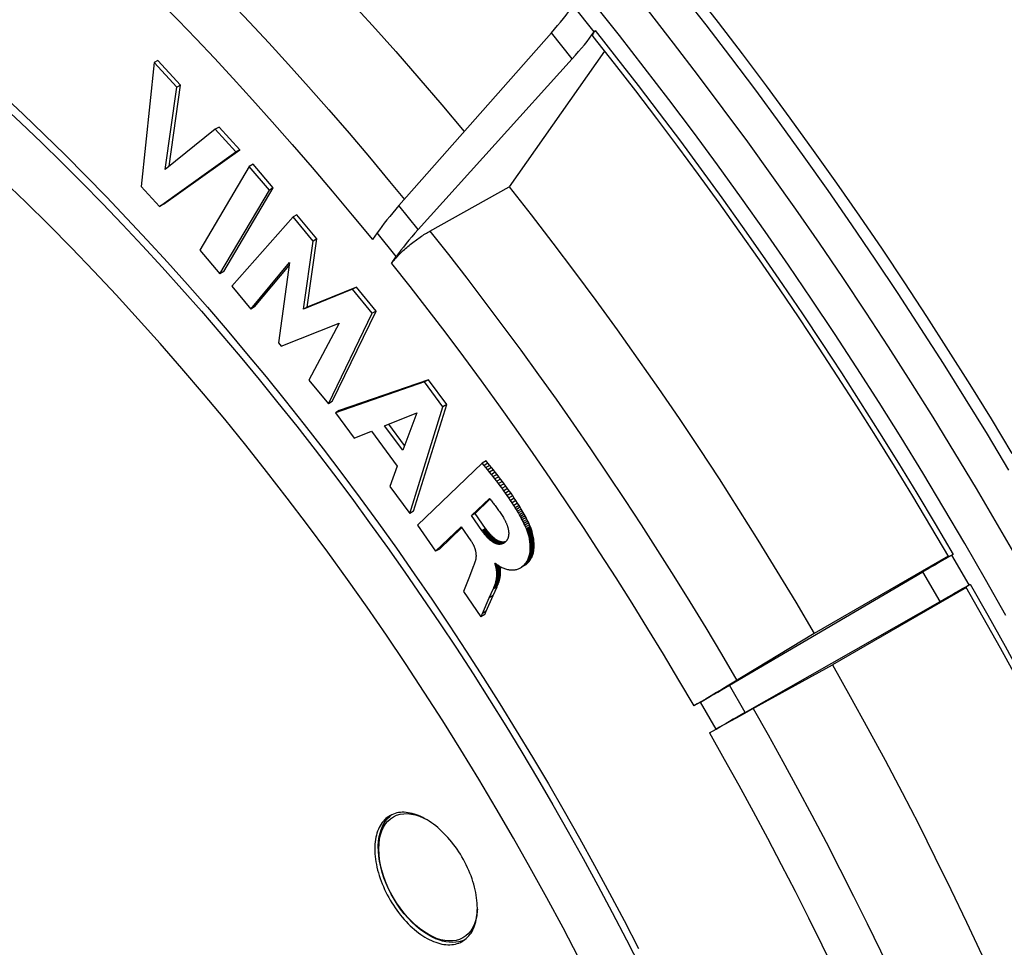
# Model space of a CAD drawing. Units: millimetres. Extents: x -205 to 205, y -255 to 255.
# Drawn here: x -50 to 4, y -1 to 50 of the extents above; entities that cross this region are included whole.
import ezdxf

# ---------------------------------------------------------------- set-up
doc = ezdxf.new("R2010")
doc.units = ezdxf.units.MM
doc.header["$LTSCALE"] = 16.335
for name, color, linetype in [('15M_DRUM', 7, 'CONTINUOUS'), ('ASSI', 7, 'CONTINUOUS'), ('IMPORT_IGES', 7, 'CONTINUOUS'), ('RACCORDO', 7, 'CONTINUOUS')]:
    doc.layers.add(name, color=color, linetype=linetype)

msp = doc.modelspace()

# ---------------------------------------------------------------- linework, layer by layer
at = {"layer": '15M_DRUM', "color": 253, "linetype": 'CONTINUOUS'}
for p, q in [((-18.648, 49.158), (-19.809, 50.602)), ((-19.856, 47.668), (-21.009, 49.102)), ((-28.357, 38.249), (-29.418, 39.57)), ((-29.565, 36.759), (-30.619, 38.07)), ((2.021, 18.657), (1.073, 20.298)), ((0.421, 17.741), (-0.52, 19.371)), ((-10.322, 11.625), (-11.189, 13.126)), ((-11.921, 10.709), (-12.782, 12.199))]:
    msp.add_line(p, q, dxfattribs=at)
at = {"layer": '15M_DRUM', "color": 7, "linetype": 'CONTINUOUS'}
for p, q in [((-29.418, 39.57), (-21.009, 49.102)), ((-18.601, 49.225), (-18.648, 49.158)), ((-18.075, 48.095), (-23.342, 40.602)), ((-42.917, 47.458), (-43.621, 40.63)), ((-42.705, 47.58), (-42.917, 47.458)), ((-41.672, 46.099), (-42.917, 47.458)), ((-41.46, 46.222), (-42.705, 47.58)), ((-28.357, 38.249), (-19.856, 47.668)), ((-42.089, 41.741), (-41.46, 46.222)), ((-41.46, 46.222), (-41.672, 46.099)), ((-42.308, 41.565), (-41.672, 46.099)), ((-39.547, 43.78), (-42.308, 41.565)), ((-39.335, 43.902), (-39.547, 43.78)), ((-38.402, 42.53), (-39.547, 43.78)), ((-38.19, 42.652), (-39.335, 43.902)), ((-42.611, 39.528), (-38.402, 42.53)), ((-42.399, 39.651), (-38.19, 42.652)), ((-38.19, 42.652), (-38.402, 42.53)), ((-37.462, 41.849), (-37.674, 41.727)), ((-36.344, 40.546), (-37.462, 41.849)), ((-37.674, 41.727), (-40.402, 37.119)), ((-36.556, 40.424), (-37.674, 41.727)), ((-43.621, 40.63), (-42.611, 39.528)), ((-39.285, 35.816), (-36.556, 40.424)), ((-39.073, 35.938), (-36.344, 40.546)), ((-36.344, 40.546), (-36.556, 40.424)), ((-27.711, 38.166), (-23.342, 40.602)), ((-42.399, 39.651), (-42.611, 39.528)), ((-35.25, 38.948), (-38.638, 35.139)), ((-35.038, 39.07), (-35.25, 38.948)), ((-34.153, 37.613), (-35.25, 38.948)), ((-33.941, 37.735), (-35.038, 39.07)), ((-30.619, 38.07), (-30.882, 37.695)), ((-34.685, 33.856), (-34.153, 37.613)), ((-34.473, 33.978), (-33.941, 37.735)), ((-33.941, 37.735), (-34.153, 37.613)), ((-40.402, 37.119), (-39.285, 35.816)), ((-37.588, 33.861), (-35.449, 36.437)), ((-35.449, 36.437), (-36.064, 32.005)), ((-29.828, 36.384), (-29.565, 36.759)), ((-39.073, 35.938), (-39.285, 35.816)), ((-37.376, 33.983), (-35.471, 36.277)), ((-38.638, 35.139), (-37.588, 33.861)), ((-31.971, 34.956), (-34.685, 33.856)), ((-31.758, 35.078), (-34.473, 33.978)), ((-31.758, 35.078), (-31.971, 34.956)), ((-30.885, 33.634), (-31.971, 34.956)), ((-30.673, 33.757), (-31.758, 35.078)), ((-37.376, 33.983), (-37.588, 33.861)), ((-34.473, 33.978), (-34.685, 33.856)), ((-33.095, 28.771), (-30.673, 33.757)), ((-30.673, 33.757), (-30.885, 33.634)), ((-33.307, 28.649), (-30.885, 33.634)), ((-35.91, 31.818), (-32.711, 33.083)), ((-32.711, 33.083), (-34.38, 29.956)), ((-36.064, 32.005), (-35.91, 31.818)), ((-34.38, 29.956), (-33.307, 28.649)), ((-27.786, 29.969), (-32.709, 28.276)), ((-27.786, 29.969), (-27.998, 29.847)), ((-26.78, 28.605), (-27.786, 29.969)), ((-27.998, 29.847), (-32.921, 28.154)), ((-26.992, 28.482), (-27.998, 29.847)), ((-33.095, 28.771), (-33.307, 28.649)), ((-32.709, 28.276), (-32.921, 28.154)), ((-28.824, 22.596), (-26.992, 28.482)), ((-28.611, 22.719), (-26.78, 28.605)), ((-26.78, 28.605), (-26.992, 28.482)), ((-32.921, 28.154), (-31.892, 26.758)), ((-30.203, 27.431), (-28.438, 28.143)), ((-28.438, 28.143), (-29.207, 26.08)), ((-29.207, 26.08), (-30.203, 27.431)), ((-29.105, 26.353), (-29.97, 27.525)), ((-31.892, 26.758), (-30.934, 27.13)), ((-30.934, 27.13), (-29.518, 25.21)), ((-29.518, 25.21), (-29.92, 24.083)), ((-24.821, 25.372), (-28.395, 21.958)), ((-24.609, 25.494), (-24.821, 25.372)), ((-24.72, 25.249), (-24.821, 25.372)), ((-24.508, 25.371), (-24.72, 25.249)), ((-24.619, 25.126), (-24.72, 25.249)), ((-24.406, 25.248), (-24.619, 25.126)), ((-24.518, 25.002), (-24.619, 25.126)), ((-24.508, 25.371), (-24.609, 25.494)), ((-24.306, 25.124), (-24.518, 25.002)), ((-24.417, 24.877), (-24.518, 25.002)), ((-24.406, 25.248), (-24.508, 25.371)), ((-24.205, 25), (-24.417, 24.877)), ((-24.306, 25.124), (-24.406, 25.248)), ((-24.205, 25), (-24.306, 25.124)), ((-24.105, 24.874), (-24.205, 25)), ((-24.317, 24.752), (-24.417, 24.877)), ((-24.105, 24.874), (-24.317, 24.752)), ((-24.218, 24.626), (-24.317, 24.752)), ((-24.006, 24.748), (-24.218, 24.626)), ((-24.119, 24.499), (-24.218, 24.626)), ((-23.907, 24.622), (-24.119, 24.499)), ((-24.021, 24.372), (-24.119, 24.499)), ((-24.006, 24.748), (-24.105, 24.874)), ((-23.809, 24.494), (-24.021, 24.372)), ((-23.907, 24.622), (-24.006, 24.748)), ((-23.809, 24.494), (-23.907, 24.622)), ((-23.711, 24.366), (-23.809, 24.494)), ((-29.92, 24.083), (-28.824, 22.596)), ((-23.923, 24.243), (-24.021, 24.372)), ((-23.711, 24.366), (-23.923, 24.243)), ((-23.826, 24.114), (-23.923, 24.243)), ((-23.614, 24.236), (-23.826, 24.114)), ((-23.73, 23.984), (-23.826, 24.114)), ((-23.518, 24.106), (-23.73, 23.984)), ((-23.635, 23.853), (-23.73, 23.984)), ((-23.614, 24.236), (-23.711, 24.366)), ((-23.423, 23.975), (-23.635, 23.853)), ((-23.518, 24.106), (-23.614, 24.236)), ((-23.423, 23.975), (-23.518, 24.106)), ((-23.329, 23.843), (-23.423, 23.975)), ((-25.423, 22.479), (-24.43, 23.427)), ((-25.211, 22.602), (-24.396, 23.38)), ((-24.43, 23.427), (-24.391, 23.381)), ((-24.391, 23.381), (-24.352, 23.334)), ((-23.541, 23.721), (-23.635, 23.853)), ((-23.329, 23.843), (-23.541, 23.721)), ((-23.448, 23.588), (-23.541, 23.721)), ((-23.236, 23.71), (-23.448, 23.588)), ((-23.356, 23.453), (-23.448, 23.588)), ((-23.144, 23.576), (-23.356, 23.453)), ((-23.265, 23.318), (-23.356, 23.453)), ((-23.236, 23.71), (-23.329, 23.843)), ((-23.053, 23.441), (-23.265, 23.318)), ((-23.144, 23.576), (-23.236, 23.71)), ((-23.053, 23.441), (-23.144, 23.576)), ((-22.963, 23.304), (-23.053, 23.441)), ((-24.352, 23.334), (-24.313, 23.287)), ((-24.313, 23.287), (-24.274, 23.24)), ((-24.274, 23.24), (-24.235, 23.192)), ((-24.235, 23.192), (-24.197, 23.144)), ((-24.197, 23.144), (-24.156, 23.092)), ((-24.156, 23.092), (-24.115, 23.039)), ((-24.115, 23.039), (-24.075, 22.985)), ((-24.075, 22.985), (-24.035, 22.931)), ((-24.035, 22.931), (-23.995, 22.877)), ((-23.995, 22.877), (-23.956, 22.822)), ((-23.956, 22.822), (-23.917, 22.767)), ((-23.175, 23.182), (-23.265, 23.318)), ((-22.963, 23.304), (-23.175, 23.182)), ((-23.087, 23.044), (-23.175, 23.182)), ((-22.875, 23.167), (-23.087, 23.044)), ((-23, 22.905), (-23.087, 23.044)), ((-22.787, 23.028), (-23, 22.905)), ((-22.942, 22.812), (-23, 22.905)), ((-22.875, 23.167), (-22.963, 23.304)), ((-22.73, 22.935), (-22.942, 22.812)), ((-22.886, 22.719), (-22.942, 22.812)), ((-22.674, 22.841), (-22.886, 22.719)), ((-22.787, 23.028), (-22.875, 23.167)), ((-22.73, 22.935), (-22.787, 23.028)), ((-22.674, 22.841), (-22.73, 22.935)), ((-22.618, 22.747), (-22.674, 22.841)), ((-28.611, 22.719), (-28.824, 22.596)), ((-25.211, 22.602), (-25.423, 22.479)), ((-24.851, 21.65), (-25.423, 22.479)), ((-24.638, 21.773), (-25.211, 22.602)), ((-23.917, 22.767), (-23.879, 22.711)), ((-23.879, 22.711), (-23.841, 22.655)), ((-23.841, 22.655), (-23.804, 22.599)), ((-23.804, 22.599), (-23.767, 22.542)), ((-23.767, 22.542), (-23.731, 22.485)), ((-23.731, 22.485), (-23.695, 22.427)), ((-23.695, 22.427), (-23.659, 22.37)), ((-23.659, 22.37), (-23.624, 22.312)), ((-23.624, 22.312), (-23.608, 22.283)), ((-23.608, 22.283), (-23.591, 22.255)), ((-22.83, 22.625), (-22.886, 22.719)), ((-22.618, 22.747), (-22.83, 22.625)), ((-22.776, 22.53), (-22.83, 22.625)), ((-22.564, 22.653), (-22.776, 22.53)), ((-22.722, 22.435), (-22.776, 22.53)), ((-22.51, 22.558), (-22.722, 22.435)), ((-22.67, 22.34), (-22.722, 22.435)), ((-22.458, 22.462), (-22.67, 22.34)), ((-22.619, 22.244), (-22.67, 22.34)), ((-22.407, 22.366), (-22.619, 22.244)), ((-22.564, 22.653), (-22.618, 22.747)), ((-22.357, 22.27), (-22.569, 22.147)), ((-22.51, 22.558), (-22.564, 22.653)), ((-22.458, 22.462), (-22.51, 22.558)), ((-22.407, 22.366), (-22.458, 22.462)), ((-22.357, 22.27), (-22.407, 22.366)), ((-22.309, 22.173), (-22.357, 22.27)), ((-28.395, 21.958), (-27.398, 20.514)), ((-27.398, 20.514), (-25.982, 21.866)), ((-27.185, 20.636), (-25.949, 21.817)), ((-25.982, 21.866), (-25.445, 21.088)), ((-24.638, 21.773), (-24.851, 21.65)), ((-24.617, 21.743), (-24.829, 21.62)), ((-24.617, 21.743), (-24.638, 21.773)), ((-24.595, 21.712), (-24.617, 21.743)), ((-23.591, 22.255), (-23.576, 22.226)), ((-23.576, 22.226), (-23.56, 22.196)), ((-23.56, 22.196), (-23.545, 22.167)), ((-23.545, 22.167), (-23.531, 22.137)), ((-23.531, 22.137), (-23.517, 22.107)), ((-23.517, 22.107), (-23.503, 22.077)), ((-23.503, 22.077), (-23.49, 22.047)), ((-23.49, 22.047), (-23.477, 22.016)), ((-23.477, 22.016), (-23.466, 21.986)), ((-23.466, 21.986), (-23.454, 21.955)), ((-23.454, 21.955), (-23.443, 21.924)), ((-23.443, 21.924), (-23.433, 21.894)), ((-23.433, 21.894), (-23.423, 21.863)), ((-23.423, 21.863), (-23.414, 21.833)), ((-23.414, 21.833), (-23.406, 21.802)), ((-23.406, 21.802), (-23.399, 21.772)), ((-23.399, 21.772), (-23.392, 21.742)), ((-23.392, 21.742), (-23.385, 21.712)), ((-22.569, 22.147), (-22.619, 22.244)), ((-22.521, 22.05), (-22.569, 22.147)), ((-22.309, 22.173), (-22.521, 22.05)), ((-22.474, 21.953), (-22.521, 22.05)), ((-22.262, 22.075), (-22.474, 21.953)), ((-22.43, 21.855), (-22.474, 21.953)), ((-22.217, 21.977), (-22.43, 21.855)), ((-22.387, 21.756), (-22.43, 21.855)), ((-22.174, 21.879), (-22.387, 21.756)), ((-22.364, 21.701), (-22.387, 21.756)), ((-22.152, 21.824), (-22.364, 21.701)), ((-22.131, 21.769), (-22.343, 21.646)), ((-22.262, 22.075), (-22.309, 22.173)), ((-22.217, 21.977), (-22.262, 22.075)), ((-22.174, 21.879), (-22.217, 21.977)), ((-22.152, 21.824), (-22.174, 21.879)), ((-22.131, 21.769), (-22.152, 21.824)), ((-22.111, 21.713), (-22.131, 21.769)), ((-24.829, 21.62), (-24.851, 21.65)), ((-24.807, 21.59), (-24.829, 21.62)), ((-24.595, 21.712), (-24.807, 21.59)), ((-24.784, 21.56), (-24.807, 21.59)), ((-24.572, 21.682), (-24.784, 21.56)), ((-24.761, 21.53), (-24.784, 21.56)), ((-24.549, 21.652), (-24.761, 21.53)), ((-24.738, 21.5), (-24.761, 21.53)), ((-24.526, 21.622), (-24.738, 21.5)), ((-24.715, 21.47), (-24.738, 21.5)), ((-24.503, 21.592), (-24.715, 21.47)), ((-24.691, 21.441), (-24.715, 21.47)), ((-24.479, 21.563), (-24.691, 21.441)), ((-24.667, 21.412), (-24.691, 21.441)), ((-24.455, 21.534), (-24.667, 21.412)), ((-24.643, 21.383), (-24.667, 21.412)), ((-24.431, 21.505), (-24.643, 21.383)), ((-24.618, 21.355), (-24.643, 21.383)), ((-24.406, 21.477), (-24.618, 21.355)), ((-24.593, 21.327), (-24.618, 21.355)), ((-24.572, 21.682), (-24.595, 21.712)), ((-24.381, 21.449), (-24.593, 21.327)), ((-24.568, 21.299), (-24.593, 21.327)), ((-24.549, 21.652), (-24.572, 21.682)), ((-24.356, 21.422), (-24.568, 21.299)), ((-24.543, 21.272), (-24.568, 21.299)), ((-24.526, 21.622), (-24.549, 21.652)), ((-24.331, 21.395), (-24.543, 21.272)), ((-24.518, 21.246), (-24.543, 21.272)), ((-24.503, 21.592), (-24.526, 21.622)), ((-24.306, 21.369), (-24.518, 21.246)), ((-24.492, 21.221), (-24.518, 21.246)), ((-24.479, 21.563), (-24.503, 21.592)), ((-24.28, 21.343), (-24.492, 21.221)), ((-24.466, 21.196), (-24.492, 21.221)), ((-24.455, 21.534), (-24.479, 21.563)), ((-24.254, 21.318), (-24.466, 21.196)), ((-24.441, 21.171), (-24.466, 21.196)), ((-24.431, 21.505), (-24.455, 21.534)), ((-24.228, 21.294), (-24.441, 21.171)), ((-24.406, 21.477), (-24.431, 21.505)), ((-24.202, 21.27), (-24.415, 21.148)), ((-24.381, 21.449), (-24.406, 21.477)), ((-24.176, 21.248), (-24.388, 21.125)), ((-24.356, 21.422), (-24.381, 21.449)), ((-24.15, 21.226), (-24.362, 21.103)), ((-24.331, 21.395), (-24.356, 21.422)), ((-24.124, 21.205), (-24.336, 21.082)), ((-24.306, 21.369), (-24.331, 21.395)), ((-24.097, 21.185), (-24.309, 21.062)), ((-24.28, 21.343), (-24.306, 21.369)), ((-24.254, 21.318), (-24.28, 21.343)), ((-24.228, 21.294), (-24.254, 21.318)), ((-24.202, 21.27), (-24.228, 21.294)), ((-24.176, 21.248), (-24.202, 21.27)), ((-24.15, 21.226), (-24.176, 21.248)), ((-24.124, 21.205), (-24.15, 21.226)), ((-24.097, 21.185), (-24.124, 21.205)), ((-24.071, 21.166), (-24.097, 21.185)), ((-23.43, 21.177), (-23.439, 21.158)), ((-23.42, 21.197), (-23.43, 21.177)), ((-23.412, 21.217), (-23.42, 21.197)), ((-23.404, 21.239), (-23.412, 21.217)), ((-23.397, 21.26), (-23.404, 21.239)), ((-23.39, 21.283), (-23.397, 21.26)), ((-23.385, 21.306), (-23.39, 21.283)), ((-23.385, 21.712), (-23.38, 21.682)), ((-23.379, 21.33), (-23.385, 21.306)), ((-23.38, 21.682), (-23.375, 21.653)), ((-23.375, 21.354), (-23.379, 21.33)), ((-23.375, 21.653), (-23.371, 21.624)), ((-23.371, 21.379), (-23.375, 21.354)), ((-23.371, 21.624), (-23.368, 21.595)), ((-23.368, 21.404), (-23.371, 21.379)), ((-23.368, 21.595), (-23.366, 21.566)), ((-23.366, 21.43), (-23.368, 21.404)), ((-23.366, 21.566), (-23.364, 21.538)), ((-23.364, 21.457), (-23.366, 21.43)), ((-23.364, 21.538), (-23.364, 21.511)), ((-23.364, 21.511), (-23.364, 21.483)), ((-23.364, 21.483), (-23.364, 21.457)), ((-22.343, 21.646), (-22.364, 21.701)), ((-22.323, 21.591), (-22.343, 21.646)), ((-22.111, 21.713), (-22.323, 21.591)), ((-22.305, 21.536), (-22.323, 21.591)), ((-22.093, 21.658), (-22.305, 21.536)), ((-22.288, 21.48), (-22.305, 21.536)), ((-22.076, 21.603), (-22.288, 21.48)), ((-22.273, 21.425), (-22.288, 21.48)), ((-22.061, 21.548), (-22.273, 21.425)), ((-22.258, 21.37), (-22.273, 21.425)), ((-22.046, 21.493), (-22.258, 21.37)), ((-22.24, 21.295), (-22.258, 21.37)), ((-22.028, 21.417), (-22.24, 21.295)), ((-22.224, 21.22), (-22.24, 21.295)), ((-22.012, 21.343), (-22.224, 21.22)), ((-22.21, 21.146), (-22.224, 21.22)), ((-21.998, 21.269), (-22.21, 21.146)), ((-21.986, 21.195), (-22.199, 21.073)), ((-22.093, 21.658), (-22.111, 21.713)), ((-22.076, 21.603), (-22.093, 21.658)), ((-22.061, 21.548), (-22.076, 21.603)), ((-22.046, 21.493), (-22.061, 21.548)), ((-22.028, 21.417), (-22.046, 21.493)), ((-22.012, 21.343), (-22.028, 21.417)), ((-21.998, 21.269), (-22.012, 21.343)), ((-21.986, 21.195), (-21.998, 21.269)), ((-21.977, 21.123), (-21.986, 21.195)), ((-27.185, 20.636), (-27.398, 20.514)), ((-25.445, 21.088), (-25.43, 21.066)), ((-25.43, 21.066), (-25.415, 21.043)), ((-25.415, 21.043), (-25.4, 21.02)), ((-25.4, 21.02), (-25.386, 20.996)), ((-25.386, 20.996), (-25.372, 20.973)), ((-25.372, 20.973), (-25.358, 20.949)), ((-25.358, 20.949), (-25.344, 20.925)), ((-25.344, 20.925), (-25.331, 20.9)), ((-25.331, 20.9), (-25.319, 20.876)), ((-25.319, 20.876), (-25.307, 20.851)), ((-25.307, 20.851), (-25.295, 20.826)), ((-25.295, 20.826), (-25.284, 20.802)), ((-25.284, 20.802), (-25.273, 20.777)), ((-25.273, 20.777), (-25.262, 20.752)), ((-25.262, 20.752), (-25.252, 20.726)), ((-25.252, 20.726), (-25.243, 20.701)), ((-25.243, 20.701), (-25.234, 20.676)), ((-25.234, 20.676), (-25.226, 20.65)), ((-25.226, 20.65), (-25.218, 20.625)), ((-24.415, 21.148), (-24.441, 21.171)), ((-24.388, 21.125), (-24.415, 21.148)), ((-24.362, 21.103), (-24.388, 21.125)), ((-24.336, 21.082), (-24.362, 21.103)), ((-24.309, 21.062), (-24.336, 21.082)), ((-24.283, 21.043), (-24.309, 21.062)), ((-24.071, 21.166), (-24.283, 21.043)), ((-24.256, 21.025), (-24.283, 21.043)), ((-24.044, 21.148), (-24.256, 21.025)), ((-24.23, 21.008), (-24.256, 21.025)), ((-24.017, 21.131), (-24.23, 21.008)), ((-24.203, 20.992), (-24.23, 21.008)), ((-23.991, 21.115), (-24.203, 20.992)), ((-24.176, 20.977), (-24.203, 20.992)), ((-23.964, 21.1), (-24.176, 20.977)), ((-24.151, 20.964), (-24.176, 20.977)), ((-23.939, 21.087), (-24.151, 20.964)), ((-24.125, 20.952), (-24.151, 20.964)), ((-23.913, 21.075), (-24.125, 20.952)), ((-24.1, 20.941), (-24.125, 20.952)), ((-23.888, 21.064), (-24.1, 20.941)), ((-24.074, 20.932), (-24.1, 20.941)), ((-23.862, 21.054), (-24.074, 20.932)), ((-24.049, 20.923), (-24.074, 20.932)), ((-24.044, 21.148), (-24.071, 21.166)), ((-23.837, 21.046), (-24.049, 20.923)), ((-24.024, 20.915), (-24.049, 20.923)), ((-24.017, 21.131), (-24.044, 21.148)), ((-23.812, 21.038), (-24.024, 20.915)), ((-23.999, 20.909), (-24.024, 20.915)), ((-23.991, 21.115), (-24.017, 21.131)), ((-23.787, 21.031), (-23.999, 20.909)), ((-23.975, 20.904), (-23.999, 20.909)), ((-23.964, 21.1), (-23.991, 21.115)), ((-23.763, 21.026), (-23.975, 20.904)), ((-23.95, 20.899), (-23.975, 20.904)), ((-23.939, 21.087), (-23.964, 21.1)), ((-23.738, 21.022), (-23.95, 20.899)), ((-23.926, 20.896), (-23.95, 20.899)), ((-23.913, 21.075), (-23.939, 21.087)), ((-23.714, 21.019), (-23.926, 20.896)), ((-23.903, 20.894), (-23.926, 20.896)), ((-23.888, 21.064), (-23.913, 21.075)), ((-23.691, 21.017), (-23.903, 20.894)), ((-23.879, 20.893), (-23.903, 20.894)), ((-23.862, 21.054), (-23.888, 21.064)), ((-23.667, 21.016), (-23.879, 20.893)), ((-23.856, 20.893), (-23.879, 20.893)), ((-23.837, 21.046), (-23.862, 21.054)), ((-23.644, 21.016), (-23.856, 20.893)), ((-23.834, 20.895), (-23.856, 20.893)), ((-23.812, 21.038), (-23.837, 21.046)), ((-23.622, 21.017), (-23.834, 20.895)), ((-23.81, 20.897), (-23.834, 20.895)), ((-23.787, 21.031), (-23.812, 21.038)), ((-23.598, 21.02), (-23.81, 20.897)), ((-23.786, 20.901), (-23.81, 20.897)), ((-23.763, 21.026), (-23.787, 21.031)), ((-23.574, 21.024), (-23.786, 20.901)), ((-23.763, 20.906), (-23.786, 20.901)), ((-23.551, 21.029), (-23.763, 20.906)), ((-23.738, 21.022), (-23.763, 21.026)), ((-23.741, 20.913), (-23.763, 20.906)), ((-23.582, 21.004), (-23.741, 20.913)), ((-23.719, 20.92), (-23.741, 20.913)), ((-23.714, 21.019), (-23.738, 21.022)), ((-23.6, 20.989), (-23.719, 20.92)), ((-23.697, 20.929), (-23.719, 20.92)), ((-23.691, 21.017), (-23.714, 21.019)), ((-23.638, 20.963), (-23.697, 20.929)), ((-23.677, 20.938), (-23.697, 20.929)), ((-23.667, 21.016), (-23.691, 21.017)), ((-23.637, 20.961), (-23.677, 20.938)), ((-23.656, 20.949), (-23.677, 20.938)), ((-23.644, 21.016), (-23.667, 21.016)), ((-23.636, 20.96), (-23.656, 20.949)), ((-23.622, 21.017), (-23.644, 21.016)), ((-23.617, 20.972), (-23.636, 20.96)), ((-23.598, 21.02), (-23.622, 21.017)), ((-23.598, 20.985), (-23.617, 20.972)), ((-23.574, 21.024), (-23.598, 21.02)), ((-23.579, 20.999), (-23.598, 20.985)), ((-23.561, 21.014), (-23.579, 20.999)), ((-23.551, 21.029), (-23.574, 21.024)), ((-23.544, 21.029), (-23.561, 21.014)), ((-23.527, 21.044), (-23.544, 21.029)), ((-23.51, 21.061), (-23.527, 21.044)), ((-23.497, 21.075), (-23.51, 21.061)), ((-23.484, 21.09), (-23.497, 21.075)), ((-23.472, 21.106), (-23.484, 21.09)), ((-23.461, 21.122), (-23.472, 21.106)), ((-23.45, 21.14), (-23.461, 21.122)), ((-23.439, 21.158), (-23.45, 21.14)), ((-22.199, 21.073), (-22.21, 21.146)), ((-22.189, 21), (-22.199, 21.073)), ((-21.977, 21.123), (-22.189, 21)), ((-22.181, 20.928), (-22.189, 21)), ((-21.969, 21.051), (-22.181, 20.928)), ((-22.176, 20.858), (-22.181, 20.928)), ((-21.969, 20.648), (-22.181, 20.526)), ((-21.964, 20.98), (-22.176, 20.858)), ((-22.173, 20.787), (-22.176, 20.858)), ((-21.964, 20.705), (-22.176, 20.583)), ((-22.176, 20.583), (-22.173, 20.649)), ((-21.96, 20.91), (-22.173, 20.787)), ((-22.171, 20.718), (-22.173, 20.787)), ((-21.961, 20.772), (-22.173, 20.649)), ((-22.173, 20.649), (-22.171, 20.718)), ((-21.959, 20.84), (-22.171, 20.718)), ((-21.969, 21.051), (-21.977, 21.123)), ((-21.975, 20.592), (-21.969, 20.648)), ((-21.964, 20.98), (-21.969, 21.051)), ((-21.969, 20.648), (-21.964, 20.705)), ((-21.96, 20.91), (-21.964, 20.98)), ((-21.964, 20.705), (-21.961, 20.772)), ((-21.961, 20.772), (-21.959, 20.84)), ((-21.959, 20.84), (-21.96, 20.91)), ((-25.218, 20.625), (-25.211, 20.599)), ((-25.211, 20.599), (-25.204, 20.573)), ((-25.204, 20.573), (-25.198, 20.548)), ((-25.198, 20.548), (-25.192, 20.522)), ((-25.192, 20.522), (-25.187, 20.497)), ((-25.187, 20.497), (-25.183, 20.471)), ((-25.183, 20.471), (-25.179, 20.446)), ((-25.178, 20.095), (-25.181, 20.074)), ((-25.179, 20.446), (-25.176, 20.421)), ((-25.175, 20.116), (-25.178, 20.095)), ((-25.176, 20.421), (-25.173, 20.396)), ((-25.172, 20.138), (-25.175, 20.116)), ((-25.173, 20.396), (-25.17, 20.372)), ((-25.17, 20.16), (-25.172, 20.138)), ((-25.17, 20.372), (-25.168, 20.347)), ((-25.168, 20.182), (-25.17, 20.16)), ((-25.168, 20.347), (-25.167, 20.323)), ((-25.167, 20.205), (-25.168, 20.182)), ((-25.167, 20.323), (-25.166, 20.299)), ((-25.166, 20.228), (-25.167, 20.205)), ((-25.166, 20.299), (-25.165, 20.275)), ((-25.165, 20.251), (-25.166, 20.228)), ((-25.165, 20.275), (-25.165, 20.251)), ((-22.14, 20.09), (-22.352, 19.968)), ((-22.117, 20.131), (-22.33, 20.008)), ((-22.096, 20.173), (-22.308, 20.05)), ((-22.308, 20.05), (-22.286, 20.099)), ((-22.074, 20.221), (-22.286, 20.099)), ((-22.286, 20.099), (-22.266, 20.149)), ((-22.054, 20.271), (-22.266, 20.149)), ((-22.266, 20.149), (-22.248, 20.201)), ((-22.036, 20.323), (-22.248, 20.201)), ((-22.248, 20.201), (-22.232, 20.254)), ((-22.019, 20.377), (-22.232, 20.254)), ((-22.232, 20.254), (-22.217, 20.31)), ((-22.005, 20.432), (-22.217, 20.31)), ((-22.217, 20.31), (-22.205, 20.362)), ((-21.993, 20.484), (-22.205, 20.362)), ((-22.205, 20.362), (-22.196, 20.415)), ((-21.983, 20.538), (-22.196, 20.415)), ((-22.196, 20.415), (-22.187, 20.47)), ((-21.975, 20.592), (-22.187, 20.47)), ((-22.187, 20.47), (-22.181, 20.526)), ((-22.181, 20.526), (-22.176, 20.583)), ((-22.164, 20.052), (-22.14, 20.09)), ((-22.14, 20.09), (-22.117, 20.131)), ((-22.117, 20.131), (-22.096, 20.173)), ((-22.096, 20.173), (-22.074, 20.221)), ((-22.074, 20.221), (-22.054, 20.271)), ((-22.054, 20.271), (-22.036, 20.323)), ((-22.036, 20.323), (-22.019, 20.377)), ((-22.019, 20.377), (-22.005, 20.432)), ((-22.005, 20.432), (-21.993, 20.484)), ((-21.993, 20.484), (-21.983, 20.538)), ((-21.983, 20.538), (-21.975, 20.592)), ((0.875, 20.245), (-6.515, 15.978)), ((1.052, 20.286), (1.003, 20.258)), ((1.14, 20.337), (1.052, 20.286)), ((-25.301, 19.7), (-25.566, 19.028)), ((-25.281, 19.754), (-25.301, 19.7)), ((-25.261, 19.808), (-25.281, 19.754)), ((-25.241, 19.863), (-25.261, 19.808)), ((-25.222, 19.918), (-25.241, 19.863)), ((-25.205, 19.975), (-25.222, 19.918)), ((-25.199, 19.994), (-25.205, 19.975)), ((-25.194, 20.013), (-25.199, 19.994)), ((-25.19, 20.033), (-25.194, 20.013)), ((-25.185, 20.053), (-25.19, 20.033)), ((-25.181, 20.074), (-25.185, 20.053)), ((-24.131, 19.842), (-24.11, 19.863)), ((-24.118, 19.808), (-24.131, 19.842)), ((-24.081, 19.83), (-24.118, 19.808)), ((-24.106, 19.774), (-24.118, 19.808)), ((-24.11, 19.863), (-24.097, 19.848)), ((-24.051, 19.806), (-24.106, 19.774)), ((-24.095, 19.74), (-24.106, 19.774)), ((-24.097, 19.848), (-24.083, 19.835)), ((-24.018, 19.785), (-24.095, 19.74)), ((-24.084, 19.706), (-24.095, 19.74)), ((-23.99, 19.761), (-24.084, 19.706)), ((-24.074, 19.673), (-24.084, 19.706)), ((-24.083, 19.835), (-24.069, 19.822)), ((-23.952, 19.743), (-24.074, 19.673)), ((-24.066, 19.639), (-24.074, 19.673)), ((-24.069, 19.822), (-24.054, 19.811)), ((-23.923, 19.721), (-24.066, 19.639)), ((-24.058, 19.605), (-24.066, 19.639)), ((-23.891, 19.701), (-24.058, 19.605)), ((-24.05, 19.571), (-24.058, 19.605)), ((-24.054, 19.811), (-24.04, 19.8)), ((-23.858, 19.682), (-24.05, 19.571)), ((-24.044, 19.538), (-24.05, 19.571)), ((-23.832, 19.66), (-24.044, 19.538)), ((-24.04, 19.8), (-23.994, 19.768)), ((-23.826, 19.627), (-24.038, 19.504)), ((-23.821, 19.594), (-24.034, 19.471)), ((-23.817, 19.561), (-24.029, 19.438)), ((-23.994, 19.768), (-23.948, 19.737)), ((-23.948, 19.737), (-23.903, 19.708)), ((-23.903, 19.708), (-23.85, 19.677)), ((-23.85, 19.677), (-23.797, 19.649)), ((-23.832, 19.66), (-23.834, 19.669)), ((-23.826, 19.627), (-23.832, 19.66)), ((-23.821, 19.594), (-23.826, 19.627)), ((-23.817, 19.561), (-23.821, 19.594)), ((-23.814, 19.528), (-23.817, 19.561)), ((-23.797, 19.649), (-23.745, 19.623)), ((-23.745, 19.623), (-23.692, 19.599)), ((-23.692, 19.599), (-23.639, 19.578)), ((-23.639, 19.578), (-23.587, 19.559)), ((-23.587, 19.559), (-23.535, 19.542)), ((-22.829, 19.542), (-22.786, 19.561)), ((-22.786, 19.561), (-22.744, 19.582)), ((-22.744, 19.582), (-22.704, 19.604)), ((-22.704, 19.604), (-22.661, 19.632)), ((-22.449, 19.755), (-22.661, 19.632)), ((-22.661, 19.632), (-22.619, 19.662)), ((-22.492, 19.727), (-22.659, 19.63)), ((-22.407, 19.785), (-22.619, 19.662)), ((-22.619, 19.662), (-22.579, 19.695)), ((-22.367, 19.818), (-22.579, 19.695)), ((-22.579, 19.695), (-22.537, 19.733)), ((-22.325, 19.855), (-22.537, 19.733)), ((-22.537, 19.733), (-22.498, 19.773)), ((-22.286, 19.895), (-22.498, 19.773)), ((-22.498, 19.773), (-22.46, 19.816)), ((-22.492, 19.727), (-22.449, 19.755)), ((-22.248, 19.938), (-22.46, 19.816)), ((-22.46, 19.816), (-22.431, 19.852)), ((-22.449, 19.755), (-22.407, 19.785)), ((-22.218, 19.974), (-22.431, 19.852)), ((-22.431, 19.852), (-22.403, 19.89)), ((-22.407, 19.785), (-22.367, 19.818)), ((-22.19, 20.012), (-22.403, 19.89)), ((-22.403, 19.89), (-22.376, 19.929)), ((-22.164, 20.052), (-22.376, 19.929)), ((-22.376, 19.929), (-22.352, 19.968)), ((-22.367, 19.818), (-22.325, 19.855)), ((-22.352, 19.968), (-22.33, 20.008)), ((-22.33, 20.008), (-22.308, 20.05)), ((-22.325, 19.855), (-22.286, 19.895)), ((-22.286, 19.895), (-22.248, 19.938)), ((-22.248, 19.938), (-22.218, 19.974)), ((-22.218, 19.974), (-22.19, 20.012)), ((-22.19, 20.012), (-22.164, 20.052)), ((-25.566, 19.028), (-25.863, 18.293)), ((-23.845, 19.016), (-24.057, 18.894)), ((-23.837, 19.057), (-24.049, 18.934)), ((-24.038, 19.504), (-24.044, 19.538)), ((-23.829, 19.098), (-24.042, 18.975)), ((-24.042, 18.975), (-24.037, 19.004)), ((-24.034, 19.471), (-24.038, 19.504)), ((-23.825, 19.126), (-24.037, 19.004)), ((-24.037, 19.004), (-24.033, 19.032)), ((-24.029, 19.438), (-24.034, 19.471)), ((-23.821, 19.155), (-24.033, 19.032)), ((-24.033, 19.032), (-24.03, 19.062)), ((-23.817, 19.184), (-24.03, 19.062)), ((-24.03, 19.062), (-24.026, 19.091)), ((-24.026, 19.405), (-24.029, 19.438)), ((-23.814, 19.528), (-24.026, 19.405)), ((-24.023, 19.373), (-24.026, 19.405)), ((-23.814, 19.214), (-24.026, 19.091)), ((-24.026, 19.091), (-24.024, 19.121)), ((-23.812, 19.244), (-24.024, 19.121)), ((-24.024, 19.121), (-24.022, 19.151)), ((-23.811, 19.495), (-24.023, 19.373)), ((-24.021, 19.34), (-24.023, 19.373)), ((-23.81, 19.274), (-24.022, 19.151)), ((-24.022, 19.151), (-24.02, 19.182)), ((-23.809, 19.463), (-24.021, 19.34)), ((-24.02, 19.308), (-24.021, 19.34)), ((-23.808, 19.43), (-24.02, 19.308)), ((-24.019, 19.276), (-24.02, 19.308)), ((-23.808, 19.305), (-24.02, 19.182)), ((-24.02, 19.182), (-24.019, 19.213)), ((-23.807, 19.399), (-24.019, 19.276)), ((-23.807, 19.367), (-24.019, 19.244)), ((-23.807, 19.336), (-24.019, 19.213)), ((-24.019, 19.244), (-24.019, 19.276)), ((-24.019, 19.213), (-24.019, 19.244)), ((-23.854, 18.977), (-23.845, 19.016)), ((-23.845, 19.016), (-23.837, 19.057)), ((-23.837, 19.057), (-23.829, 19.098)), ((-23.829, 19.098), (-23.825, 19.126)), ((-23.825, 19.126), (-23.821, 19.155)), ((-23.821, 19.155), (-23.817, 19.184)), ((-23.817, 19.184), (-23.814, 19.214)), ((-23.811, 19.495), (-23.814, 19.528)), ((-23.814, 19.214), (-23.812, 19.244)), ((-23.812, 19.244), (-23.81, 19.274)), ((-23.809, 19.463), (-23.811, 19.495)), ((-23.81, 19.274), (-23.808, 19.305)), ((-23.808, 19.43), (-23.809, 19.463)), ((-23.807, 19.399), (-23.808, 19.43)), ((-23.808, 19.305), (-23.807, 19.336)), ((-23.807, 19.367), (-23.807, 19.399)), ((-23.807, 19.336), (-23.807, 19.367)), ((-23.535, 19.542), (-23.484, 19.527)), ((-23.484, 19.527), (-23.432, 19.513)), ((-23.432, 19.513), (-23.38, 19.503)), ((-23.38, 19.503), (-23.329, 19.494)), ((-23.329, 19.494), (-23.279, 19.487)), ((-23.279, 19.487), (-23.23, 19.483)), ((-23.23, 19.483), (-23.175, 19.481)), ((-23.175, 19.481), (-23.121, 19.482)), ((-23.121, 19.482), (-23.068, 19.485)), ((-23.068, 19.485), (-23.016, 19.492)), ((-23.016, 19.492), (-22.965, 19.501)), ((-22.965, 19.501), (-22.919, 19.513)), ((-22.919, 19.513), (-22.873, 19.526)), ((-22.873, 19.526), (-22.829, 19.542)), ((-11.189, 13.126), (-0.52, 19.371)), ((-24.22, 18.067), (-24.007, 18.552)), ((-24.007, 18.552), (-24.22, 18.43)), ((-24.22, 18.43), (-24.191, 18.497)), ((-23.978, 18.619), (-24.191, 18.497)), ((-24.191, 18.497), (-24.176, 18.531)), ((-23.964, 18.653), (-24.176, 18.531)), ((-24.176, 18.531), (-24.162, 18.565)), ((-23.95, 18.687), (-24.162, 18.565)), ((-24.162, 18.565), (-24.149, 18.599)), ((-23.937, 18.722), (-24.149, 18.599)), ((-24.149, 18.599), (-24.135, 18.634)), ((-23.923, 18.757), (-24.135, 18.634)), ((-24.135, 18.634), (-24.123, 18.669)), ((-23.91, 18.792), (-24.123, 18.669)), ((-24.123, 18.669), (-24.11, 18.705)), ((-23.898, 18.828), (-24.11, 18.705)), ((-24.11, 18.705), (-24.098, 18.741)), ((-23.886, 18.864), (-24.098, 18.741)), ((-24.098, 18.741), (-24.087, 18.778)), ((-23.875, 18.901), (-24.087, 18.778)), ((-24.087, 18.778), (-24.076, 18.816)), ((-23.864, 18.939), (-24.076, 18.816)), ((-24.076, 18.816), (-24.067, 18.855)), ((-23.854, 18.977), (-24.067, 18.855)), ((-24.067, 18.855), (-24.057, 18.894)), ((-24.057, 18.894), (-24.049, 18.934)), ((-24.049, 18.934), (-24.042, 18.975)), ((-24.007, 18.552), (-23.978, 18.619)), ((-23.978, 18.619), (-23.964, 18.653)), ((-23.964, 18.653), (-23.95, 18.687)), ((-23.95, 18.687), (-23.937, 18.722)), ((-23.937, 18.722), (-23.923, 18.757)), ((-23.923, 18.757), (-23.91, 18.792)), ((-23.91, 18.792), (-23.898, 18.828)), ((-23.898, 18.828), (-23.886, 18.864)), ((-23.886, 18.864), (-23.875, 18.901)), ((-23.875, 18.901), (-23.864, 18.939)), ((-23.864, 18.939), (-23.854, 18.977)), ((1.875, 18.513), (-5.515, 14.246)), ((1.912, 18.593), (1.951, 18.616)), ((1.951, 18.616), (1.999, 18.644)), ((1.999, 18.644), (2.088, 18.695)), ((-25.863, 18.293), (-24.9, 16.898)), ((-24.816, 17.088), (-24.432, 17.945)), ((-24.604, 17.21), (-24.22, 18.067)), ((-24.432, 17.945), (-24.22, 18.43)), ((-24.22, 18.067), (-24.432, 17.945)), ((-10.322, 11.625), (0.421, 17.741)), ((-24.9, 16.898), (-24.816, 17.088)), ((-24.688, 17.021), (-24.9, 16.898)), ((-24.604, 17.21), (-24.816, 17.088)), ((-24.688, 17.021), (-24.604, 17.21)), ((-6.515, 15.978), (-11.038, 13.238)), ((-9.951, 11.809), (-5.515, 14.246)), ((-11.318, 13.07), (-11.609, 12.896)), ((-11.038, 13.238), (-11.318, 13.07)), ((-12.199, 12.545), (-12.477, 12.38)), ((-11.905, 12.719), (-12.199, 12.545)), ((-11.609, 12.896), (-11.905, 12.719)), ((-12.782, 12.199), (-13.154, 11.984)), ((-12.963, 12.095), (-13.154, 11.984)), ((-12.733, 12.229), (-12.963, 12.095)), ((-12.477, 12.38), (-12.733, 12.229)), ((-10.807, 11.334), (-10.509, 11.5)), ((-10.509, 11.5), (-10.22, 11.66)), ((-10.22, 11.66), (-9.951, 11.809)), ((-23.529, 10.886), (-22.648, 9.44)), ((-11.679, 10.844), (-11.403, 11)), ((-11.403, 11), (-11.108, 11.166)), ((-11.108, 11.166), (-10.807, 11.334)), ((-12.294, 10.494), (-11.921, 10.709)), ((-12.154, 10.574), (-11.932, 10.701)), ((-11.932, 10.701), (-11.679, 10.844)), ((-20.085, 5.05), (-19.259, 3.571))]:
    msp.add_line(p, q, dxfattribs=at)
for points in [[(-44.162, 62.812), (-42.798, 61.575), (-41.442, 60.317), (-40.093, 59.037), (-38.751, 57.736), (-37.416, 56.414), (-36.089, 55.072), (-34.771, 53.709), (-33.461, 52.326), (-32.161, 50.924), (-30.87, 49.503), (-29.588, 48.064), (-28.317, 46.606), (-27.057, 45.13), (-25.818, 43.651)], [(-13.16, 51.4), (-11.815, 49.675), (-10.482, 47.933), (-9.163, 46.175), (-7.857, 44.402), (-6.566, 42.613), (-5.288, 40.81), (-4.025, 38.993), (-2.776, 37.162), (-1.543, 35.317), (-0.325, 33.46), (0.878, 31.59), (2.064, 29.708), (3.235, 27.814), (4.389, 25.909)], [(-18.706, 48.894), (-18.71, 48.9), (-18.717, 48.913), (-18.722, 48.928), (-18.724, 48.944), (-18.724, 48.962), (-18.722, 48.982), (-18.717, 49.003), (-18.71, 49.026), (-18.701, 49.05), (-18.69, 49.076), (-18.676, 49.104), (-18.661, 49.132), (-18.643, 49.162), (-18.623, 49.193), (-18.601, 49.225)], [(0.899, 20.203), (-0.083, 21.874), (-1.083, 23.545), (-2.096, 25.207), (-3.122, 26.861), (-4.161, 28.505), (-5.212, 30.14), (-6.275, 31.765), (-7.351, 33.38), (-8.438, 34.985), (-9.536, 36.578), (-10.646, 38.161), (-11.767, 39.732), (-12.899, 41.291), (-14.041, 42.839), (-15.194, 44.374), (-16.357, 45.897), (-17.53, 47.406), (-18.706, 48.894)], [(-51.405, 45.211), (-50.266, 44.143), (-49.133, 43.057), (-48.006, 41.953), (-46.885, 40.831), (-45.77, 39.691), (-44.662, 38.534), (-43.562, 37.361), (-42.469, 36.171), (-41.384, 34.965), (-40.307, 33.743), (-39.239, 32.505), (-38.179, 31.253), (-37.128, 29.985), (-36.087, 28.704), (-35.055, 27.407), (-34.034, 26.098), (-33.022, 24.774), (-32.021, 23.438), (-31.031, 22.089), (-30.052, 20.728), (-29.084, 19.355), (-28.127, 17.97), (-27.183, 16.574), (-26.251, 15.167), (-25.331, 13.75), (-24.423, 12.323), (-23.529, 10.886)], [(-23.342, 40.602), (-22.126, 39.058), (-20.922, 37.499), (-19.731, 35.925), (-18.553, 34.335), (-17.387, 32.73), (-16.235, 31.112), (-15.096, 29.48), (-13.971, 27.833), (-12.861, 26.175), (-11.765, 24.504), (-10.684, 22.821), (-9.619, 21.127), (-8.569, 19.422), (-7.534, 17.705), (-6.515, 15.978)], [(-29.828, 36.384), (-29.797, 36.428), (-29.762, 36.473), (-29.726, 36.52), (-29.686, 36.568), (-29.644, 36.617), (-29.6, 36.668), (-29.553, 36.719), (-29.504, 36.771), (-29.454, 36.824), (-29.401, 36.877), (-29.347, 36.931), (-29.291, 36.985), (-29.233, 37.04), (-29.174, 37.094), (-29.113, 37.15), (-29.05, 37.205), (-28.986, 37.26), (-28.921, 37.316), (-28.855, 37.371), (-28.788, 37.426), (-28.72, 37.48), (-28.653, 37.533), (-28.584, 37.585), (-28.516, 37.637), (-28.448, 37.688), (-28.379, 37.738), (-28.31, 37.786), (-28.241, 37.834), (-28.172, 37.881), (-28.104, 37.927), (-28.036, 37.971), (-27.969, 38.013), (-27.902, 38.054), (-27.837, 38.093), (-27.774, 38.131), (-27.711, 38.166)], [(1.003, 20.258), (0.963, 20.236), (0.947, 20.227), (0.933, 20.219), (0.921, 20.213), (0.912, 20.209), (0.905, 20.205), (0.901, 20.204), (0.899, 20.203), (0.899, 20.203)], [(1.852, 18.554), (1.852, 18.554), (1.853, 18.555), (1.857, 18.558), (1.863, 18.562), (1.871, 18.568), (1.882, 18.575), (1.896, 18.583), (1.912, 18.593)], [(16.896, -12.771), (16.195, -11.008), (15.474, -9.237), (14.737, -7.469), (13.984, -5.703), (13.216, -3.939), (12.431, -2.18), (11.631, -0.423), (10.815, 1.329), (9.984, 3.077), (9.138, 4.821), (8.277, 6.559), (7.402, 8.293), (6.511, 10.02), (5.606, 11.742), (4.687, 13.457), (3.754, 15.166), (2.807, 16.868), (1.852, 18.554)], [(-5.515, 14.246), (-4.529, 12.5), (-3.56, 10.746), (-2.608, 8.984), (-1.674, 7.214), (-0.757, 5.437), (0.142, 3.652), (1.024, 1.862), (1.887, 0.064), (2.731, -1.738), (3.557, -3.545), (4.363, -5.357), (5.151, -7.172), (5.919, -8.99), (6.667, -10.812), (7.396, -12.638)], [(-22.648, 9.44), (-21.78, 7.985), (-20.925, 6.521), (-20.085, 5.05)], [(-19.259, 3.571), (-18.447, 2.085), (-17.649, 0.592), (-16.867, -0.907), (-16.099, -2.413)]]:
    msp.add_lwpolyline(points, dxfattribs=at)
at = {"layer": '15M_DRUM', "color": 253, "linetype": 'CONTINUOUS'}
for points in [[(-48.52, 60.34), (-47.85, 59.736), (-47.153, 59.102), (-46.432, 58.437), (-45.688, 57.743), (-44.919, 57.017), (-44.122, 56.253), (-43.295, 55.453), (-42.441, 54.613), (-41.552, 53.727), (-40.627, 52.792), (-39.669, 51.808), (-38.677, 50.774), (-37.649, 49.684), (-36.589, 48.542), (-35.51, 47.358), (-34.409, 46.13), (-33.289, 44.858), (-32.167, 43.56), (-31.048, 42.243), (-29.928, 40.899), (-29.118, 39.91)], [(-50.299, 58.193), (-49.638, 57.599), (-48.953, 56.975), (-48.243, 56.32), (-47.511, 55.636), (-46.753, 54.922), (-45.968, 54.17), (-45.154, 53.381), (-44.313, 52.555), (-43.437, 51.682), (-42.526, 50.76), (-41.582, 49.792), (-40.606, 48.773), (-39.593, 47.699), (-38.549, 46.575), (-37.485, 45.408), (-36.401, 44.198), (-35.298, 42.945), (-34.192, 41.667), (-33.091, 40.368), (-31.987, 39.045), (-30.882, 37.695)], [(-13.889, 51.329), (-12.499, 49.549), (-11.124, 47.752), (-9.762, 45.938), (-8.415, 44.107), (-7.083, 42.26), (-5.765, 40.398), (-4.463, 38.52), (-3.176, 36.628), (-1.905, 34.721), (-0.651, 32.801), (0.587, 30.868), (1.808, 28.921), (3.012, 26.963), (4.198, 24.993)], [(4.053, 16.979), (2.933, 18.961), (1.795, 20.933), (0.638, 22.894), (-0.536, 24.844), (-1.727, 26.783), (-2.935, 28.709), (-4.16, 30.622), (-5.402, 32.523), (-6.659, 34.41), (-7.933, 36.282), (-9.222, 38.141), (-10.526, 39.984), (-11.844, 41.812), (-13.178, 43.624), (-14.525, 45.419), (-15.886, 47.197), (-17.261, 48.959), (-18.649, 50.702)], [(4.749, 19.998), (3.599, 21.99), (2.43, 23.972), (1.244, 25.942), (0.04, 27.901), (-1.181, 29.847), (-2.419, 31.781), (-3.673, 33.701), (-4.944, 35.607), (-6.23, 37.5), (-7.533, 39.377), (-8.85, 41.24), (-10.183, 43.087), (-11.53, 44.917), (-12.892, 46.731), (-14.267, 48.529), (-15.656, 50.308)], [(-18.601, 49.225), (-17.41, 47.719), (-16.23, 46.2), (-15.059, 44.668), (-13.899, 43.123), (-12.749, 41.565), (-11.61, 39.996), (-10.482, 38.414), (-9.365, 36.822), (-8.259, 35.218), (-7.166, 33.603), (-6.084, 31.978), (-5.014, 30.343), (-3.956, 28.698), (-2.911, 27.043), (-1.878, 25.379), (-0.859, 23.707), (0.147, 22.026), (1.14, 20.337)], [(-51.292, 45.705), (-50.129, 44.612), (-48.973, 43.499), (-47.822, 42.368), (-46.679, 41.22), (-45.542, 40.053), (-44.413, 38.87), (-43.292, 37.67), (-42.179, 36.452), (-41.074, 35.219), (-39.978, 33.97), (-38.891, 32.705), (-37.813, 31.425), (-36.745, 30.13), (-35.686, 28.82), (-34.638, 27.497), (-33.6, 26.159), (-32.572, 24.808), (-31.556, 23.444), (-30.551, 22.067), (-29.557, 20.677), (-28.575, 19.276), (-27.605, 17.863), (-26.648, 16.439), (-25.703, 15.004), (-24.77, 13.559), (-23.851, 12.103), (-22.945, 10.638), (-22.053, 9.164), (-21.175, 7.68), (-20.31, 6.188), (-19.46, 4.689), (-18.625, 3.181), (-17.804, 1.666), (-16.998, 0.145), (-16.207, -1.384)], [(-27.711, 38.166), (-26.69, 36.874), (-25.678, 35.571), (-24.675, 34.257), (-23.68, 32.932), (-22.694, 31.596), (-21.718, 30.25), (-20.75, 28.894), (-19.793, 27.528), (-18.845, 26.153), (-17.907, 24.768), (-16.979, 23.375), (-16.062, 21.973), (-15.155, 20.562), (-14.258, 19.144), (-13.373, 17.717), (-12.498, 16.283), (-11.634, 14.842), (-10.782, 13.393)], [(-29.828, 36.384), (-28.823, 35.112), (-27.826, 33.828), (-26.838, 32.534), (-25.858, 31.229), (-24.887, 29.913), (-23.925, 28.587), (-22.972, 27.252), (-22.029, 25.906), (-21.095, 24.552), (-20.172, 23.188), (-19.258, 21.816), (-18.354, 20.435), (-17.461, 19.046), (-16.578, 17.648), (-15.706, 16.243), (-14.844, 14.831), (-13.994, 13.411), (-13.154, 11.984)], [(2.088, 18.695), (3.054, 16.991), (4.007, 15.279), (4.945, 13.56), (5.87, 11.834), (6.78, 10.101), (7.676, 8.363), (8.558, 6.619), (9.424, 4.869), (10.275, 3.115), (11.111, 1.356), (11.932, -0.408), (12.738, -2.176), (13.527, -3.947), (14.301, -5.722), (15.059, -7.499), (15.801, -9.279), (16.526, -11.06), (17.235, -12.845)], [(-9.888, 11.843), (-9.059, 10.381), (-8.243, 8.913), (-7.438, 7.438), (-6.645, 5.958), (-5.865, 4.472), (-5.097, 2.982), (-4.342, 1.486), (-3.599, -0.014), (-2.869, -1.519), (-2.152, -3.027), (-1.448, -4.539), (-0.757, -6.055), (-0.08, -7.573), (0.584, -9.095), (1.234, -10.619), (1.871, -12.145), (2.493, -13.674), (3.102, -15.204)], [(-12.294, 10.494), (-11.478, 9.053), (-10.673, 7.606), (-9.881, 6.154), (-9.1, 4.697), (-8.331, 3.233), (-7.575, 1.765), (-6.831, 0.292), (-6.099, -1.185), (-5.38, -2.667), (-4.674, -4.153), (-3.981, -5.642), (-3.301, -7.135), (-2.633, -8.631), (-1.98, -10.129), (-1.339, -11.63), (-0.713, -13.134), (-0.099, -14.639), (0.5, -16.146)]]:
    msp.add_lwpolyline(points, dxfattribs=at)
at = {"layer": '15M_DRUM', "color": 7, "linetype": 'CONTINUOUS'}
for centre, major_axis, ratio, start_param, end_param in [((-26.773, 46.386), (7.704, 6.377), 0.201173, 5.377467, 5.648414), ((-25.826, 45.208), (7.885, 6.152), 0.221323, -0.899628, -0.628681), ((-23.654, 42.286), (7.704, 6.377), 0.201173, 2.235874, 2.506821), ((-22.387, 40.709), (7.885, 6.152), 0.221323, 2.241965, 2.512911), ((-5.911, 16.064), (8.589, 5.123), 0.010115, 0.615313, 0.88626), ((-5.138, 14.725), (8.732, 4.877), 0.010036, -0.886261, -0.615314), ((-5.798, 16.433), (8.589, 5.123), 0.010115, -2.52628, -2.255333), ((-4.763, 14.64), (8.732, 4.877), 0.010036, 2.255332, 2.526279)]:
    msp.add_ellipse(centre, major_axis=major_axis, ratio=ratio, start_param=start_param, end_param=end_param, dxfattribs=at)
at = {"layer": 'ASSI', "color": 7, "linetype": 'CONTINUOUS'}
for points in [[(-25.092, 0.833), (-25.094, 0.972), (-25.102, 1.113), (-25.114, 1.256), (-25.131, 1.401), (-25.154, 1.548), (-25.181, 1.697), (-25.212, 1.847), (-25.249, 1.998), (-25.29, 2.15), (-25.336, 2.303), (-25.387, 2.456), (-25.442, 2.609), (-25.501, 2.761), (-25.564, 2.914), (-25.632, 3.065), (-25.703, 3.215), (-25.779, 3.364), (-25.858, 3.512), (-25.941, 3.657), (-26.028, 3.801), (-26.117, 3.942), (-26.21, 4.08), (-26.306, 4.216), (-26.405, 4.349), (-26.506, 4.478), (-26.61, 4.604), (-26.716, 4.726), (-26.824, 4.844), (-26.934, 4.958), (-27.046, 5.068), (-27.159, 5.173), (-27.274, 5.273), (-27.39, 5.368), (-27.507, 5.459), (-27.625, 5.544), (-27.743, 5.623), (-27.861, 5.697), (-27.979, 5.766), (-28.098, 5.828), (-28.216, 5.885), (-28.333, 5.936), (-28.45, 5.98), (-28.566, 6.019), (-28.681, 6.051), (-28.794, 6.077), (-28.906, 6.097), (-29.016, 6.11), (-29.124, 6.117), (-29.23, 6.117), (-29.334, 6.111), (-29.436, 6.099), (-29.534, 6.08), (-29.63, 6.055), (-29.723, 6.024), (-29.813, 5.986), (-29.899, 5.942), (-29.92, 5.93)], [(-29.92, 5.93), (-29.982, 5.893), (-30.061, 5.837), (-30.137, 5.775), (-30.208, 5.707), (-30.276, 5.634), (-30.339, 5.555), (-30.399, 5.471), (-30.454, 5.381), (-30.504, 5.287), (-30.55, 5.187), (-30.591, 5.083), (-30.628, 4.974), (-30.66, 4.86), (-30.687, 4.743), (-30.709, 4.621), (-30.726, 4.496), (-30.739, 4.367), (-30.746, 4.235), (-30.749, 4.1)], [(-30.749, 4.1), (-30.746, 3.961), (-30.739, 3.82), (-30.726, 3.677), (-30.709, 3.532), (-30.687, 3.385), (-30.66, 3.236), (-30.628, 3.086), (-30.591, 2.935), (-30.55, 2.783), (-30.504, 2.63), (-30.454, 2.477), (-30.399, 2.324), (-30.339, 2.172), (-30.276, 2.019), (-30.208, 1.868), (-30.137, 1.718), (-30.061, 1.569), (-29.982, 1.421), (-29.899, 1.276), (-29.813, 1.132), (-29.723, 0.991), (-29.63, 0.853), (-29.534, 0.717), (-29.436, 0.584), (-29.334, 0.455), (-29.23, 0.329), (-29.124, 0.207), (-29.016, 0.089), (-28.906, -0.025), (-28.794, -0.135), (-28.681, -0.24), (-28.566, -0.34), (-28.45, -0.436), (-28.333, -0.526), (-28.216, -0.611), (-28.098, -0.69), (-27.979, -0.764), (-27.861, -0.833), (-27.743, -0.896), (-27.625, -0.952), (-27.507, -1.003), (-27.39, -1.048), (-27.274, -1.086), (-27.159, -1.118), (-27.046, -1.144), (-26.934, -1.164), (-26.824, -1.177), (-26.716, -1.184), (-26.61, -1.184), (-26.506, -1.178), (-26.405, -1.166), (-26.306, -1.147), (-26.21, -1.122), (-26.117, -1.091), (-26.028, -1.053), (-25.941, -1.01), (-25.92, -0.998)], [(-25.92, -0.998), (-25.858, -0.96), (-25.779, -0.904), (-25.703, -0.842), (-25.632, -0.774), (-25.564, -0.701), (-25.501, -0.622), (-25.442, -0.538), (-25.387, -0.449), (-25.336, -0.354), (-25.29, -0.254), (-25.249, -0.15), (-25.212, -0.041), (-25.181, 0.072), (-25.154, 0.19), (-25.131, 0.312), (-25.114, 0.437), (-25.102, 0.565), (-25.094, 0.698), (-25.092, 0.833)]]:
    msp.add_lwpolyline(points, dxfattribs=at)
at = {"layer": 'IMPORT_IGES', "color": 253, "linetype": 'CONTINUOUS'}
for p, q in [((-30.483, 4.635), (-30.431, 4.873)), ((-25.128, 0.43), (-25.18, 0.193)), ((-27.568, -0.733), (-27.806, -0.609))]:
    msp.add_line(p, q, dxfattribs=at)
at = {"layer": 'IMPORT_IGES', "color": 7, "linetype": 'CONTINUOUS'}
for p, q in [((-25.81, -0.924), (-25.961, -0.981)), ((-25.802, -0.92), (-25.81, -0.924))]:
    msp.add_line(p, q, dxfattribs=at)
at = {"layer": 'IMPORT_IGES', "color": 253, "linetype": 'CONTINUOUS'}
for points in [[(-30.431, 4.873), (-30.358, 5.093), (-30.265, 5.295), (-30.154, 5.474), (-30.025, 5.63), (-29.879, 5.763), (-29.718, 5.871), (-29.543, 5.953), (-29.353, 6.009), (-29.154, 6.039), (-28.945, 6.043), (-28.726, 6.02), (-28.502, 5.971)], [(-28.502, 5.971), (-28.275, 5.898), (-28.043, 5.799), (-27.965, 5.758)], [(-30.526, 4.103), (-30.515, 4.378), (-30.483, 4.635)], [(-27.806, -0.609), (-28.043, -0.459), (-28.275, -0.29), (-28.502, -0.102), (-28.726, 0.108), (-28.945, 0.338), (-29.154, 0.583), (-29.353, 0.843), (-29.543, 1.118), (-29.718, 1.402), (-29.879, 1.696), (-30.025, 1.998), (-30.154, 2.303), (-30.265, 2.61), (-30.358, 2.919), (-30.431, 3.224), (-30.483, 3.522), (-30.515, 3.815), (-30.526, 4.103)], [(-25.093, 0.779), (-25.097, 0.687), (-25.128, 0.43)], [(-25.18, 0.193), (-25.253, -0.028), (-25.346, -0.23), (-25.457, -0.409), (-25.586, -0.565), (-25.733, -0.698), (-25.893, -0.806), (-26.069, -0.888), (-26.258, -0.944), (-26.457, -0.974), (-26.666, -0.977), (-26.885, -0.955), (-27.109, -0.906)], [(-27.109, -0.906), (-27.336, -0.833), (-27.568, -0.733)]]:
    msp.add_lwpolyline(points, dxfattribs=at)
at = {"layer": 'IMPORT_IGES', "color": 7, "linetype": 'CONTINUOUS'}
for points in [[(-29.927, 5.887), (-29.802, 5.989), (-29.794, 5.994)], [(-30.5, 4.777), (-30.454, 4.974), (-30.396, 5.159), (-30.325, 5.332), (-30.242, 5.492), (-30.148, 5.638), (-30.042, 5.77), (-29.927, 5.887)], [(-30.551, 3.98), (-30.554, 4.257), (-30.537, 4.523), (-30.5, 4.777)], [(-27.768, -0.664), (-28.006, -0.515), (-28.242, -0.344), (-28.473, -0.154), (-28.698, 0.055), (-28.916, 0.281), (-29.125, 0.523), (-29.324, 0.778), (-29.512, 1.045), (-29.687, 1.323), (-29.849, 1.61), (-29.997, 1.903), (-30.129, 2.2), (-30.244, 2.501), (-30.343, 2.803), (-30.423, 3.103), (-30.485, 3.401), (-30.528, 3.694), (-30.551, 3.98)], [(-27.209, -0.923), (-27.271, -0.901), (-27.333, -0.877), (-27.395, -0.851), (-27.457, -0.824), (-27.519, -0.795), (-27.582, -0.765), (-27.644, -0.733), (-27.706, -0.699), (-27.768, -0.664)], [(-25.961, -0.981), (-26.12, -1.023), (-26.287, -1.048), (-26.461, -1.057), (-26.641, -1.049), (-26.826, -1.024), (-27.016, -0.982), (-27.209, -0.923)]]:
    msp.add_lwpolyline(points, dxfattribs=at)
at = {"layer": 'RACCORDO', "color": 253, "linetype": 'CONTINUOUS'}
for p, q in [((-22.172, 3.057), (-23.103, 4.701)), ((-21.26, 1.405), (-22.172, 3.057)), ((-20.367, -0.256), (-21.26, 1.405))]:
    msp.add_line(p, q, dxfattribs=at)
for points in [[(-23.103, 4.701), (-24.051, 6.333), (-25.017, 7.954), (-26.001, 9.565), (-27.002, 11.163), (-28.019, 12.749), (-29.052, 14.322), (-30.102, 15.88), (-31.166, 17.425), (-32.247, 18.955), (-33.342, 20.469), (-34.451, 21.967), (-35.574, 23.449), (-36.71, 24.914), (-37.86, 26.361), (-39.023, 27.791), (-40.198, 29.201), (-41.384, 30.593), (-42.582, 31.965), (-43.791, 33.317), (-45.011, 34.648), (-46.241, 35.958), (-47.48, 37.247), (-48.729, 38.513), (-49.986, 39.757), (-51.252, 40.978)], [(-19.493, -1.926), (-20.367, -0.256)]]:
    msp.add_lwpolyline(points, dxfattribs=at)

doc.saveas('drawing.dxf')
